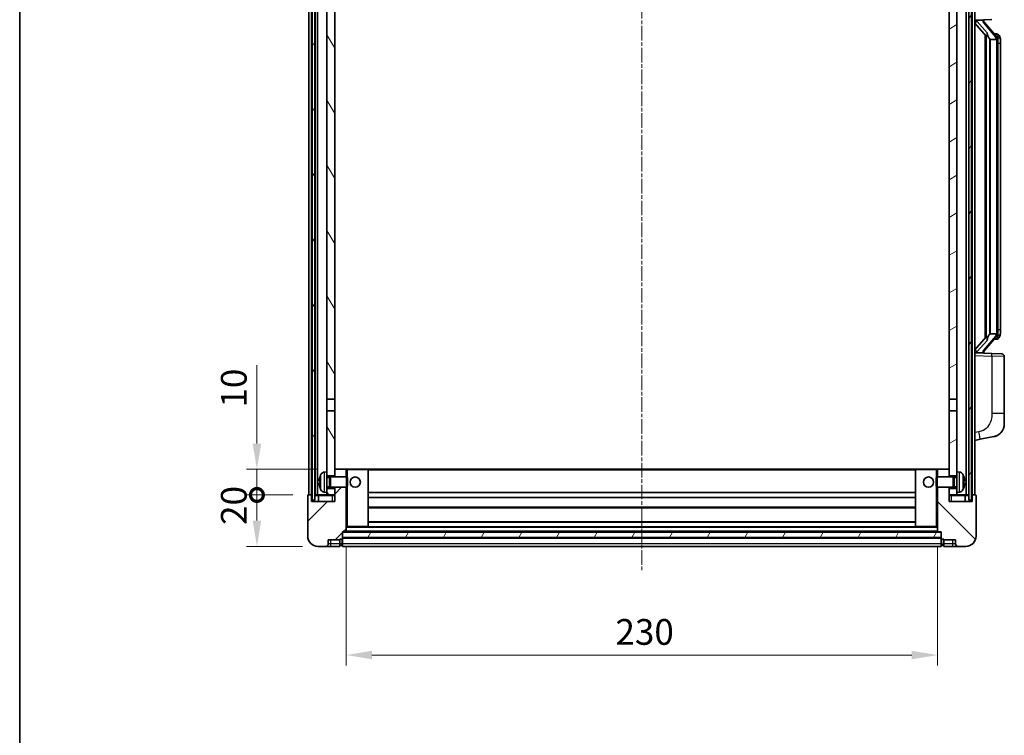
# Model space of a CAD drawing. Units: millimetres. Extents: x -5 to 8667, y -2 to 1122.
# Drawn here: x 1569 to 1952, y 681 to 960 of the extents above; entities that cross this region are included whole.
import ezdxf

# ---------------------------------------------------------------- set-up
doc = ezdxf.new("R2010")
doc.units = ezdxf.units.MM
doc.linetypes.add('CHAIN', pattern=[0.3543, 0.2362, -0.0295, 0.0591, -0.0295])
for name, color, linetype, lineweight in [('Border (ISO)', 7, 'Continuous', 35), ('Centerline (ISO)', 131, 'Continuous', 18), ('Dimension (ISO)', 7, 'Continuous', 18), ('Dimension (ISO) @ 1', 7, 'Continuous', 18), ('Hatch (ISO)', 1, 'Continuous', 18), ('Visible (ISO)', 7, 'Continuous', 35), ('Visible Narrow (ISO)', 7, 'Continuous', 25)]:
    doc.layers.add(name, color=color, linetype=linetype, lineweight=lineweight)
doc.styles.add('Note Text (TK)', font='MS PGothic.ttf')
doc.dimstyles.new('Default - Method 1b (TK)', dxfattribs={"dimscale": 4, "dimtxt": 2.5, "dimasz": 2.5, "dimexe": 1, "dimexo": 1.5, "dimgap": 1, "dimtad": 1, "dimtoh": 1, "dimrnd": 1e-08, "dimdsep": 46, "dimtxsty": 'Note Text (TK)', "dimcen": 0.09, "dimdle": 5, "dimclrd": 100, "dimclre": 100, "dimclrt": 7, "dimadec": 1, "dimazin": 1, "dimtfac": 1, "dimtmove": 0, "dimatfit": 3, "dimfxl": 1, "dimtolj": 1, "dimlwd": -1, "dimlwe": -1, "dimarcsym": 0})
pattern_1 = [(60, (1510.745, -33.931), (-10.99852, 6.35), [])]

# ---------------------------------------------------------------- blocks, each defined once
blk = doc.blocks.new('図面枠 tk図枠')
at = {"layer": 'Border (ISO)'}
blk.add_line((14.5, 289), (14.5, 8), dxfattribs=at)
blk = doc.blocks.new('_DotSmall')
at = {"color": 0, "linetype": 'ByBlock', "const_width": 0.5}
blk.add_lwpolyline([(-0.0625, 0, 1), (0.0625, 0, 1)], format="xyb", close=True, dxfattribs=at)
blk = doc.blocks.new('*D107')
at = {"layer": 'Defpoints', "color": 0}
for p in [(1661.04, 774.89), (1681.04, 774.89), (1684.79, 754.89)]:
    blk.add_point(p, dxfattribs=at)
at = {"layer": 'Dimension (ISO)', "color": 100}
for p, q in [((1675.04, 774.89), (1657.04, 774.89)), ((1661.04, 764.89), (1661.04, 774.89)), ((1678.79, 754.89), (1657.04, 754.89))]:
    blk.add_line(p, q, dxfattribs=at)
blk.add_solid([(1659.37, 764.89), (1662.71, 764.89), (1661.04, 754.89)], dxfattribs=at)
at = {"layer": 'Dimension (ISO)', "color": 100, "xscale": 10, "yscale": 10, "zscale": 10, "rotation": 90}
blk.add_blockref('_DotSmall', (1661.04, 774.89), dxfattribs=at)
at = {"layer": 'Dimension (ISO)', "color": 7, "insert": (1652.04, 763.24), "char_height": 10, "attachment_point": 4, "rotation": 90, "style": 'Note Text (TK)'}
blk.add_mtext('\\A1;20', dxfattribs=at)
blk = doc.blocks.new('*D108')
at = {"layer": 'Defpoints', "color": 0}
for p in [(1661.04, 784.89), (1690.39, 784.89), (1681.04, 774.89)]:
    blk.add_point(p, dxfattribs=at)
at = {"layer": 'Dimension (ISO)', "color": 100}
for p, q in [((1661.04, 794.89), (1661.04, 825.39)), ((1684.39, 784.89), (1657.04, 784.89)), ((1661.04, 774.89), (1661.04, 784.89)), ((1675.04, 774.89), (1657.04, 774.89)), ((1661.04, 774.89), (1661.04, 764.89))]:
    blk.add_line(p, q, dxfattribs=at)
blk.add_solid([(1659.37, 794.89), (1662.71, 794.89), (1661.04, 784.89)], dxfattribs=at)
at = {"layer": 'Dimension (ISO)', "color": 100, "xscale": 10, "yscale": 10, "zscale": 10, "rotation": 90}
blk.add_blockref('_DotSmall', (1661.04, 774.89), dxfattribs=at)
at = {"layer": 'Dimension (ISO)', "color": 7, "insert": (1652.04, 808.89), "char_height": 10, "attachment_point": 4, "rotation": 90, "style": 'Note Text (TK)'}
blk.add_mtext('\\A1;10', dxfattribs=at)
blk = doc.blocks.new('*D111')
at = {"layer": 'Defpoints', "color": 0}
for p in [(1695.79, 760.59), (1925.79, 760.59), (1925.79, 712.59)]:
    blk.add_point(p, dxfattribs=at)
at = {"layer": 'Dimension (ISO)', "color": 100}
for p, q in [((1695.79, 754.59), (1695.79, 708.59)), ((1925.79, 754.59), (1925.79, 708.59)), ((1705.79, 712.59), (1915.79, 712.59))]:
    blk.add_line(p, q, dxfattribs=at)
for points in [[(1705.79, 714.26), (1705.79, 710.93), (1695.79, 712.59)], [(1915.79, 714.26), (1915.79, 710.93), (1925.79, 712.59)]]:
    blk.add_solid(points, dxfattribs=at)
at = {"layer": 'Dimension (ISO)', "color": 7, "insert": (1800.51, 721.59), "char_height": 10, "attachment_point": 4, "style": 'Note Text (TK)'}
blk.add_mtext('\\A1;230', dxfattribs=at)

msp = doc.modelspace()

# ---------------------------------------------------------------- hatches: boundary and pattern name
at = {"layer": 'Hatch (ISO)'}
h = msp.add_hatch(dxfattribs=at)
h.set_pattern_fill('ANSI31', color=256, scale=101.6, angle=14.999978, style=0)
h.set_pattern_definition(pattern_1)
h.paths.add_polyline_path([(1938.0405, 1022.3923), (1938.0405, 772.8923), (1939.0405, 772.8923), (1939.0405, 1022.3923)])
h.paths.add_polyline_path([(1682.5405, 1022.3923), (1682.5405, 772.8923), (1683.5405, 772.8923), (1683.5405, 1022.3923)])
h = msp.add_hatch(dxfattribs=at)
h.set_pattern_fill('ANSI31', color=256, scale=101.6, angle=75.000175, style=0)
h.set_pattern_definition([(120.0002, (1510.745, -33.931), (-10.9985, -6.35003), [])])
h.paths.add_polyline_path([(1688.2905, 777.3923), (1688.2905, 775.8923), (1688.2905, 774.8923), (1691.2905, 774.8923), (1691.2905, 777.3923)])
h.paths.add_polyline_path([(1688.2905, 979.6423), (1691.2905, 979.6423), (1691.2905, 1022.3923), (1688.2905, 1022.3923)])
h.paths.add_polyline_path([(1688.2905, 783.8923), (1688.2905, 782.3923), (1691.2905, 782.3923), (1691.2905, 784.7923), (1691.2905, 807.6423), (1688.2905, 807.6423)])
h.paths.add_polyline_path([(1688.2905, 812.1423), (1691.2905, 812.1423), (1691.2905, 975.1423), (1688.2905, 975.1423)])
h = msp.add_hatch(dxfattribs=at)
h.set_pattern_fill('ANSI31', color=256, scale=101.6, angle=-14.999978, style=0)
h.set_pattern_definition([(30, (1510.745, -33.931), (-6.35, 10.99852), [])])
h.paths.add_polyline_path([(1933.2905, 775.8923), (1933.2905, 777.3923), (1930.2905, 777.3923), (1930.2905, 774.8923), (1933.2905, 774.8923)])
h.paths.add_polyline_path([(1930.2905, 979.6423), (1933.2905, 979.6423), (1933.2905, 1022.3923), (1930.2905, 1022.3923)])
h.paths.add_polyline_path([(1933.2905, 782.3923), (1933.2905, 783.8923), (1933.2905, 807.6423), (1930.2905, 807.6423), (1930.2905, 784.7923), (1930.2905, 782.3923)])
h.paths.add_polyline_path([(1930.2905, 812.1423), (1933.2905, 812.1423), (1933.2905, 975.1423), (1930.2905, 975.1423)])
h = msp.add_hatch(dxfattribs=at)
h.set_pattern_fill('ANSI31', color=256, scale=101.6, style=0)
h.set_pattern_definition([(45, (1510.745, -33.931), (-8.98026, 8.98026), [])])
edge = h.paths.add_edge_path()
edge.add_line((1684.7905, 754.8923), (1687.7905, 754.8923))
edge.add_ellipse((1687.7905, 755.8923), major_axis=(0, -1), ratio=1, start_angle=0, end_angle=90)
edge.add_line((1688.7905, 755.8923), (1688.7905, 757.3923))
edge.add_line((1688.7905, 757.3923), (1693.2905, 757.3923))
edge.add_line((1693.2905, 757.3923), (1693.2905, 757.6923))
edge.add_line((1693.2905, 757.6923), (1694.0405, 757.6923))
edge.add_ellipse((1694.0405, 757.9423), major_axis=(0, -0.25), ratio=1, start_angle=0, end_angle=90)
edge.add_line((1694.2905, 757.9423), (1694.2905, 758.3923))
edge.add_line((1694.2905, 758.3923), (1694.2905, 760.3923))
edge.add_line((1694.2905, 760.3923), (1694.2905, 760.4923))
edge.add_line((1694.2905, 760.4923), (1695.6905, 760.4923))
edge.add_ellipse((1695.6905, 760.5923), major_axis=(0, -0.1), ratio=1, start_angle=0, end_angle=90)
edge.add_line((1695.7905, 760.5923), (1695.7905, 777.8923))
edge.add_line((1695.7905, 777.8923), (1691.2905, 777.8923))
edge.add_line((1691.2905, 777.8923), (1691.2905, 777.3923))
edge.add_line((1691.2905, 777.3923), (1691.2905, 774.8923))
edge.add_line((1691.2905, 774.8923), (1691.2905, 772.3923))
edge.add_line((1691.2905, 772.3923), (1682.2905, 772.3923))
edge.add_line((1682.2905, 772.3923), (1682.2905, 774.6423))
edge.add_ellipse((1682.0405, 774.6423), major_axis=(0.25, 0), ratio=1, start_angle=0, end_angle=90)
edge.add_line((1682.0405, 774.8923), (1681.0405, 774.8923))
edge.add_ellipse((1681.0405, 774.6423), major_axis=(0, 0.25), ratio=1, start_angle=0, end_angle=90)
edge.add_line((1680.7905, 774.6423), (1680.7905, 758.8923))
edge.add_ellipse((1684.7905, 758.8923), major_axis=(-4, 0), ratio=1, start_angle=0, end_angle=90)
edge = h.paths.add_edge_path()
edge.add_ellipse((1695.6905, 784.7923), major_axis=(0.1, 0), ratio=1, start_angle=0, end_angle=90)
edge.add_line((1695.6905, 784.8923), (1691.3905, 784.8923))
edge.add_ellipse((1691.3905, 784.7923), major_axis=(0, 0.1), ratio=1, start_angle=0, end_angle=90)
edge.add_line((1691.2905, 784.7923), (1691.2905, 782.3923))
edge.add_line((1691.2905, 782.3923), (1691.2905, 781.8923))
edge.add_line((1691.2905, 781.8923), (1695.7905, 781.8923))
edge.add_line((1695.7905, 781.8923), (1695.7905, 784.7923))
h = msp.add_hatch(dxfattribs=at)
h.set_pattern_fill('ANSI31', color=256, scale=101.6, angle=90.00021, style=0)
h.set_pattern_definition([(135.0002, (1510.745, -33.931), (-8.98022, -8.98029), [])])
edge = h.paths.add_edge_path()
edge.add_line((1933.7905, 754.8923), (1936.7905, 754.8923))
edge.add_ellipse((1936.7905, 758.8923), major_axis=(0, -4), ratio=1, start_angle=0, end_angle=90)
edge.add_line((1940.7905, 758.8923), (1940.7905, 774.6423))
edge.add_ellipse((1940.5405, 774.6423), major_axis=(0.25, 0), ratio=1, start_angle=0, end_angle=90)
edge.add_line((1940.5405, 774.8923), (1939.5405, 774.8923))
edge.add_ellipse((1939.5405, 774.6423), major_axis=(0, 0.25), ratio=1, start_angle=0, end_angle=90)
edge.add_line((1939.2905, 774.6423), (1939.2905, 772.3923))
edge.add_line((1939.2905, 772.3923), (1930.2905, 772.3923))
edge.add_line((1930.2905, 772.3923), (1930.2905, 774.8923))
edge.add_line((1930.2905, 774.8923), (1930.2905, 777.3923))
edge.add_line((1930.2905, 777.3923), (1930.2905, 777.8923))
edge.add_line((1930.2905, 777.8923), (1925.7905, 777.8923))
edge.add_line((1925.7905, 777.8923), (1925.7905, 760.5923))
edge.add_ellipse((1925.8905, 760.5923), major_axis=(-0.1, 0), ratio=1, start_angle=0, end_angle=90)
edge.add_line((1925.8905, 760.4923), (1927.2905, 760.4923))
edge.add_line((1927.2905, 760.4923), (1927.2905, 760.3923))
edge.add_line((1927.2905, 760.3923), (1927.2905, 758.3923))
edge.add_line((1927.2905, 758.3923), (1927.2905, 757.9423))
edge.add_ellipse((1927.5405, 757.9423), major_axis=(-0.25, 0), ratio=1, start_angle=0, end_angle=90)
edge.add_line((1927.5405, 757.6923), (1928.2905, 757.6923))
edge.add_line((1928.2905, 757.6923), (1928.2905, 757.3923))
edge.add_line((1928.2905, 757.3923), (1932.7905, 757.3923))
edge.add_line((1932.7905, 757.3923), (1932.7905, 755.8923))
edge.add_ellipse((1933.7905, 755.8923), major_axis=(-1, 0), ratio=1, start_angle=0, end_angle=90)
edge = h.paths.add_edge_path()
edge.add_ellipse((1925.8905, 784.7923), major_axis=(0, 0.1), ratio=1, start_angle=0, end_angle=90)
edge.add_line((1925.7905, 784.7923), (1925.7905, 781.8923))
edge.add_line((1925.7905, 781.8923), (1930.2905, 781.8923))
edge.add_line((1930.2905, 781.8923), (1930.2905, 782.3923))
edge.add_line((1930.2905, 782.3923), (1930.2905, 784.7923))
edge.add_ellipse((1930.1905, 784.7923), major_axis=(0.1, 0), ratio=1, start_angle=0, end_angle=90)
edge.add_line((1930.1905, 784.8923), (1925.8905, 784.8923))
h = msp.add_hatch(dxfattribs=at)
h.set_pattern_fill('ANSI31', color=256, scale=101.6, angle=14.999978, style=0)
h.set_pattern_definition(pattern_1)
h.paths.add_polyline_path([(1694.2905, 760.3923), (1694.2905, 758.3923), (1927.2905, 758.3923), (1927.2905, 760.3923)])

# ---------------------------------------------------------------- linework, layer by layer
at = {"layer": 'Centerline (ISO)', "linetype": 'CHAIN', "ltscale": 23.990969}
msp.add_line((1810.7905, 1033.8923), (1810.7905, 744.8923), dxfattribs=at)
at = {"layer": 'Visible (ISO)'}
for p, q in [((1681.2905, 774.8923), (1681.2905, 1022.3923)), ((1682.2905, 774.8923), (1682.2905, 1022.3923)), ((1682.5405, 1022.3923), (1682.5405, 772.8923)), ((1683.5405, 772.8923), (1683.5405, 1022.3923)), ((1683.6405, 774.8923), (1683.6405, 1022.3923)), ((1684.6405, 774.8923), (1684.6405, 1022.3923)), ((1936.9405, 774.8923), (1936.9405, 1022.3923)), ((1937.9405, 774.8923), (1937.9405, 1022.3923)), ((1938.0405, 1022.3923), (1938.0405, 772.8923)), ((1939.0405, 772.8923), (1939.0405, 1022.3923)), ((1939.2905, 774.8923), (1939.2905, 1022.3923)), ((1940.2905, 774.8923), (1940.2905, 1022.3923)), ((1688.2905, 975.1423), (1688.2905, 812.1423)), ((1691.2905, 812.1423), (1691.2905, 975.1423)), ((1930.2905, 975.1423), (1930.2905, 812.1423)), ((1933.2905, 812.1423), (1933.2905, 975.1423)), ((1940.2905, 959.6423), (1946.965, 959.8754)), ((1940.2905, 958.4529), (1944.7232, 953.3536)), ((1941.2905, 959.6523), (1943.2905, 959.6523)), ((1943.7905, 959.579), (1943.7905, 959.7646)), ((1943.7905, 959.3733), (1943.7905, 959.579)), ((1948.7999, 953.2367), (1944.0358, 958.7172)), ((1944.2905, 953.8514), (1944.2905, 835.9333)), ((1948.7211, 954.3273), (1947.8518, 954.3273)), ((1949.5546, 953.8927), (1949.4758, 953.9834)), ((1944.6905, 953.3913), (1944.6905, 836.3934)), ((1946.2905, 952.1523), (1946.2054, 952.2232)), ((1948.7731, 952.1523), (1946.2905, 952.1523)), ((1946.2905, 952.1523), (1946.2905, 837.6323)), ((1949.2905, 837.8601), (1949.2905, 951.9246)), ((1950.2905, 950.5773), (1950.2905, 951.9246)), ((1950.2905, 839.2073), (1950.2905, 950.5773)), ((1950.2905, 837.8601), (1950.2905, 839.2073)), ((1944.7232, 836.431), (1940.2905, 831.3318)), ((1944.0358, 831.0675), (1948.7999, 836.548)), ((1946.2054, 837.5614), (1946.2905, 837.6323)), ((1946.2905, 837.6323), (1948.7731, 837.6323)), ((1948.7211, 835.4573), (1947.8518, 835.4573)), ((1949.4758, 835.8013), (1949.5546, 835.8919)), ((1946.965, 829.9093), (1940.2905, 830.1423)), ((1941.2905, 830.1323), (1943.2905, 830.1323)), ((1943.7905, 830.2057), (1943.7905, 830.4114)), ((1943.7905, 830.0201), (1943.7905, 830.2057)), ((1946.965, 829.9093), (1950.8254, 829.7745)), ((1951.7905, 806.632), (1951.7905, 828.7751)), ((1688.2905, 812.1423), (1691.2905, 812.1423)), ((1688.2905, 807.6423), (1688.2905, 812.1423)), ((1691.2905, 812.1423), (1691.2905, 807.6423)), ((1930.2905, 812.1423), (1933.2905, 812.1423)), ((1930.2905, 807.6423), (1930.2905, 812.1423)), ((1933.2905, 812.1423), (1933.2905, 807.6423)), ((1691.2905, 807.6423), (1688.2905, 807.6423)), ((1688.2905, 807.6423), (1688.2905, 783.8923)), ((1691.2905, 782.3923), (1691.2905, 807.6423)), ((1933.2905, 807.6423), (1930.2905, 807.6423)), ((1930.2905, 807.6423), (1930.2905, 782.3923)), ((1933.2905, 783.8923), (1933.2905, 807.6423)), ((1951.7905, 806.632), (1951.7905, 802.4994)), ((1942.3856, 796.5496), (1947.7445, 797.5913)), ((1940.2905, 796.1423), (1942.3856, 796.5496)), ((1687.2315, 783.7997), (1688.2905, 783.8923)), ((1688.2905, 775.8923), (1688.2905, 783.8923)), ((1688.2905, 782.3923), (1691.2905, 782.3923)), ((1688.2905, 781.6776), (1689.2611, 781.6776)), ((1689.2611, 781.6776), (1689.6905, 781.8923)), ((1689.2611, 778.1071), (1689.2611, 781.6776)), ((1689.6905, 777.8923), (1689.6905, 781.8923)), ((1689.6905, 781.8923), (1695.861, 781.8923)), ((1691.3905, 784.8923), (1691.2905, 784.8923)), ((1691.2905, 784.7923), (1691.2905, 781.8923)), ((1695.6905, 784.8923), (1691.3905, 784.8923)), ((1696.2905, 784.8923), (1695.6905, 784.8923)), ((1695.7905, 781.8923), (1695.7905, 784.7923)), ((1695.861, 777.8923), (1695.861, 781.8923)), ((1696.2905, 781.4629), (1695.861, 781.8923)), ((1704.1905, 784.8923), (1696.2905, 784.8923)), ((1696.2905, 781.4629), (1696.2905, 778.3218)), ((1917.3905, 784.8923), (1704.1905, 784.8923)), ((1704.2905, 762.5923), (1704.2905, 784.7923)), ((1917.2905, 784.7923), (1917.2905, 762.5923)), ((1925.2905, 784.8923), (1917.3905, 784.8923)), ((1925.8905, 784.8923), (1925.2905, 784.8923)), ((1925.2905, 781.4629), (1925.72, 781.8923)), ((1925.2905, 778.3218), (1925.2905, 781.4629)), ((1925.72, 781.8923), (1925.72, 777.8923)), ((1931.8905, 781.8923), (1925.72, 781.8923)), ((1925.7905, 784.7923), (1925.7905, 781.8923)), ((1930.1905, 784.8923), (1925.8905, 784.8923)), ((1930.2905, 784.8923), (1930.1905, 784.8923)), ((1930.2905, 781.8923), (1930.2905, 784.7923)), ((1930.2905, 782.3923), (1933.2905, 782.3923)), ((1931.8905, 781.8923), (1931.8905, 777.8923)), ((1932.3199, 781.6776), (1931.8905, 781.8923)), ((1932.3199, 781.6776), (1932.3199, 778.1071)), ((1933.2905, 781.6776), (1932.3199, 781.6776)), ((1933.2905, 783.8923), (1933.2905, 775.8923)), ((1934.3494, 783.7997), (1933.2905, 783.8923)), ((1685.5765, 780.1747), (1685.5765, 779.61)), ((1688.2905, 778.1071), (1689.2611, 778.1071)), ((1689.2611, 778.1071), (1689.6905, 777.8923)), ((1689.6905, 777.8923), (1695.861, 777.8923)), ((1691.2905, 777.8923), (1691.2905, 772.3923)), ((1695.7905, 760.5923), (1695.7905, 777.8923)), ((1696.2905, 778.3218), (1695.861, 777.8923)), ((1925.2905, 778.3218), (1925.72, 777.8923)), ((1931.8905, 777.8923), (1925.72, 777.8923)), ((1925.7905, 777.8923), (1925.7905, 760.5923)), ((1930.2905, 772.3923), (1930.2905, 777.8923)), ((1932.3199, 778.1071), (1931.8905, 777.8923)), ((1933.2905, 778.1071), (1932.3199, 778.1071)), ((1936.0045, 779.61), (1936.0045, 780.1747)), ((1680.7905, 774.6423), (1680.7905, 758.8923)), ((1682.0405, 774.8923), (1681.0405, 774.8923)), ((1682.2905, 774.8923), (1682.0405, 774.8923)), ((1682.2905, 774.8923), (1682.5405, 774.8923)), ((1682.2905, 772.3923), (1682.2905, 774.6423)), ((1683.5405, 774.8923), (1683.6405, 774.8923)), ((1683.6405, 774.8923), (1684.6405, 774.8923)), ((1684.6405, 774.8923), (1688.2905, 774.8923)), ((1685.0405, 774.6423), (1685.0405, 772.3923)), ((1687.2315, 775.985), (1688.2905, 775.8923)), ((1691.2905, 777.3923), (1688.2905, 777.3923)), ((1688.2905, 775.8923), (1688.2905, 774.8923)), ((1688.2905, 774.8923), (1691.2905, 774.8923)), ((1691.2905, 774.8923), (1691.2905, 777.3923)), ((1917.2905, 775.8923), (1704.2905, 775.8923)), ((1917.2905, 773.8923), (1704.2905, 773.8923)), ((1933.2905, 777.3923), (1930.2905, 777.3923)), ((1930.2905, 777.3923), (1930.2905, 774.8923)), ((1930.2905, 774.8923), (1933.2905, 774.8923)), ((1934.3494, 775.985), (1933.2905, 775.8923)), ((1933.2905, 774.8923), (1933.2905, 775.8923)), ((1933.2905, 774.8923), (1936.9405, 774.8923)), ((1936.5405, 772.3923), (1936.5405, 774.6423)), ((1936.9405, 774.8923), (1937.9405, 774.8923)), ((1937.9405, 774.8923), (1938.0405, 774.8923)), ((1939.0405, 774.8923), (1939.2905, 774.8923)), ((1939.5405, 774.8923), (1939.2905, 774.8923)), ((1939.2905, 774.6423), (1939.2905, 772.3923)), ((1940.5405, 774.8923), (1939.5405, 774.8923)), ((1940.7905, 758.8923), (1940.7905, 774.6423)), ((1691.2905, 772.3923), (1682.2905, 772.3923)), ((1682.5405, 772.8923), (1683.5405, 772.8923)), ((1939.2905, 772.3923), (1930.2905, 772.3923)), ((1938.0405, 772.8923), (1939.0405, 772.8923)), ((1917.2905, 769.8923), (1704.2905, 769.8923)), ((1695.7905, 762.4923), (1696.2905, 762.4923)), ((1696.2905, 762.4923), (1704.1905, 762.4923)), ((1917.3905, 762.4923), (1704.1905, 762.4923)), ((1917.2905, 764.4923), (1704.2905, 764.4923)), ((1917.3905, 762.4923), (1925.2905, 762.4923)), ((1925.2905, 762.4923), (1925.7905, 762.4923)), ((1694.2905, 757.9423), (1694.2905, 760.4923)), ((1694.2905, 760.4923), (1695.6905, 760.4923)), ((1694.2905, 760.3923), (1694.2905, 758.3923)), ((1927.2905, 760.3923), (1694.2905, 760.3923)), ((1925.8905, 760.4923), (1695.6905, 760.4923)), ((1925.8905, 760.4923), (1927.2905, 760.4923)), ((1927.2905, 760.4923), (1927.2905, 757.9423)), ((1927.2905, 758.3923), (1927.2905, 760.3923)), ((1684.7905, 754.8923), (1687.7905, 754.8923)), ((1687.7905, 754.8923), (1689.7905, 754.8923)), ((1688.7905, 755.8923), (1688.7905, 757.3923)), ((1688.7905, 757.3923), (1693.2905, 757.3923)), ((1689.7905, 754.8923), (1693.2905, 754.8923)), ((1693.2905, 757.3923), (1693.2905, 757.6923)), ((1693.2905, 757.6923), (1694.0405, 757.6923)), ((1693.2905, 755.8923), (1693.2905, 757.3923)), ((1693.2905, 755.8923), (1693.2905, 754.8923)), ((1694.0405, 755.1923), (1693.2905, 755.1923)), ((1694.2905, 758.3923), (1927.2905, 758.3923)), ((1927.2905, 758.2923), (1694.2905, 758.2923)), ((1694.2905, 757.9423), (1694.2905, 755.8923)), ((1694.2905, 754.8923), (1694.2905, 755.8923)), ((1927.2905, 754.8923), (1694.2905, 754.8923)), ((1927.2905, 755.8923), (1927.2905, 757.9423)), ((1927.2905, 755.8923), (1927.2905, 754.8923)), ((1927.5405, 757.6923), (1928.2905, 757.6923)), ((1927.5405, 755.1923), (1928.2905, 755.1923)), ((1928.2905, 757.6923), (1928.2905, 757.3923)), ((1928.2905, 757.3923), (1932.7905, 757.3923)), ((1928.2905, 757.3923), (1928.2905, 755.8923)), ((1928.2905, 754.8923), (1928.2905, 755.8923)), ((1928.2905, 754.8923), (1931.7905, 754.8923)), ((1931.7905, 754.8923), (1933.7905, 754.8923)), ((1932.7905, 757.3923), (1932.7905, 755.8923)), ((1933.7905, 754.8923), (1936.7905, 754.8923))]:
    msp.add_line(p, q, dxfattribs=at)
for centre in [(1699.2905, 779.8923), (1922.2905, 779.8923)]:
    msp.add_circle(centre, 2, dxfattribs=at)
for centre, radius, start, end in [((1944.7905, 959.3733), 1, 180, 221), ((1948.7211, 953.3273), 1, 41, 90), ((1947.2905, 951.9246), 2, 5.907532, 41), ((1947.2905, 951.9246), 2, 0, 5.907532), ((1948.7211, 836.4573), 1, 270, 319), ((1947.2905, 837.8601), 2, 319, 354.092468), ((1947.2905, 837.8601), 2, 354.092468, 0), ((1944.7905, 830.4114), 1, 139, 180), ((1950.7905, 828.7751), 1, 0, 88), ((1946.7905, 802.4994), 5, 318.90433, 0), ((1685.7011, 782.077), 0.1246, 159.960393, 178.185174), ((1691.6905, 779.8923), 6.5, 151.827266, 159.960393), ((1687.371, 782.2058), 1.6, 95, 151.827266), ((1691.3905, 784.7923), 0.1, 90, 180), ((1695.6905, 784.7923), 0.1, 0, 90), ((1704.1905, 784.7923), 0.1, 0, 90), ((1917.3905, 784.7923), 0.1, 90, 180), ((1925.8905, 784.7923), 0.1, 90, 180), ((1930.1905, 784.7923), 0.1, 0, 90), ((1934.21, 782.2058), 1.6, 28.172734, 85), ((1929.8905, 779.8923), 6.5, 20.039607, 28.172734), ((1935.8799, 782.077), 0.1246, 1.814826, 20.039607), ((1685.7011, 777.7077), 0.1246, 181.814826, 200.039607), ((1691.6905, 779.8923), 6.5, 200.039607, 208.172734), ((1929.8905, 779.8923), 6.5, 331.827266, 339.960393), ((1935.8799, 777.7077), 0.1246, 339.960393, 358.185174), ((1681.0405, 774.6423), 0.25, 90, 180), ((1682.0405, 774.6423), 0.25, 0, 90), ((1684.7905, 774.6423), 0.25, 0, 90), ((1687.371, 777.5789), 1.6, 208.172734, 265), ((1934.21, 777.5789), 1.6, 275, 331.827266), ((1936.7905, 774.6423), 0.25, 90, 180), ((1939.5405, 774.6423), 0.25, 90, 180), ((1940.5405, 774.6423), 0.25, 0, 90), ((1704.1905, 762.5923), 0.1, 270, 0), ((1917.3905, 762.5923), 0.1, 180, 270), ((1684.7905, 758.8923), 4, 180, 270), ((1695.6905, 760.5923), 0.1, 270, 0), ((1925.8905, 760.5923), 0.1, 180, 270), ((1936.7905, 758.8923), 4, 270, 0), ((1687.7905, 755.8923), 1, 270, 0), ((1694.0405, 757.9423), 0.25, 270, 0), ((1694.0405, 755.4423), 0.25, 270, 0), ((1927.5405, 757.9423), 0.25, 180, 270), ((1927.5405, 755.4423), 0.25, 180, 270), ((1933.7905, 755.8923), 1, 180, 270)]:
    msp.add_arc(centre, radius, start, end, dxfattribs=at)
for centre, major_axis, ratio, start_param, end_param in [((1941.2905, 959.5056), (-1, 0), 0.14676884, 4.71238898, 6.28318531), ((1941.2905, 958.8268), (-0.9955, -0.3722), 0.25438663, 4.61756297, 6.18835929), ((1943.2905, 959.579), (0.5, 0), 0.14676884, 0, 1.57079633), ((1946.6905, 958.6908), (0, -6.6667), 0.3, 5.34289009, 6.03820664), ((1946.6905, 831.0938), (0, 6.6667), 0.3, 0.24497866, 0.94029521), ((1941.2905, 830.9579), (0.9955, -0.3722), 0.25438663, 3.23641867, 4.807215), ((1941.2905, 830.2791), (-1, 0), 0.14676884, 0, 1.57079633), ((1943.2905, 830.2057), (0.5, 0), 0.14676884, 4.71238898, 6.28318531), ((1691.6782, 779.8852), (-3.2829, 5.6083), 0.99488747, 0.69485901, 0.93384331), ((1929.9027, 779.8852), (-3.2829, -5.6083), 0.99488747, 2.20774935, 2.44673364), ((1691.6782, 779.7527), (-6.4737, 0.5671), 0.05101764, 0.10959827, 0.34858257), ((1691.6782, 780.032), (-6.4737, -0.5671), 0.05101764, 5.93460274, 6.17358703), ((1691.6782, 779.8995), (3.2829, 5.6083), 0.99488747, 2.20774935, 2.44673364), ((1929.9027, 779.7527), (6.4737, 0.5671), 0.05101764, 5.93460274, 6.17358703), ((1929.9027, 780.032), (6.4737, -0.5671), 0.05101764, 0.10959827, 0.34858257), ((1929.9027, 779.8995), (3.2829, -5.6083), 0.99488747, 0.69485901, 0.93384331)]:
    msp.add_ellipse(centre, major_axis=major_axis, ratio=ratio, start_param=start_param, end_param=end_param, dxfattribs=at)
for points, knots in [([(1945.075, 954.7605), (1945.0773, 954.75), (1945.0796, 954.7395), (1945.1315, 954.4985), (1945.1856, 954.2159), (1945.1856, 953.9707), (1945.1856, 953.8961), (1945.1802, 953.8144), (1945.15, 953.6627), (1945.1247, 953.5929), (1945.0684, 953.4917), (1945.0364, 953.451), (1944.9716, 953.3887), (1944.9389, 953.3666), (1944.8488, 953.3197), (1944.7937, 953.314), (1944.7432, 953.3353), (1944.7322, 953.3433), (1944.7232, 953.3536)], [0.742305626, 0.742305626, 0.742305626, 0.742305626, 0.745632696, 0.745632696, 0.819200354, 0.819200354, 0.819200354, 0.841590598, 0.841590598, 0.863980841, 0.863980841, 0.882920663, 0.882920663, 0.901860485, 0.901860485, 0.943798526, 0.943798526, 0.958212109, 0.958212109, 0.958212109, 0.958212109]), ([(1950.2905, 951.9246), (1950.2905, 952.5184), (1950.14, 952.9225), (1949.8347, 953.5549), (1949.6638, 953.7671), (1949.5546, 953.8927)], [0, 0, 0, 0, 0.2061269, 0.2061269, 0.42564821, 0.42564821, 0.42564821, 0.42564821]), ([(1949.2799, 952.1304), (1949.2798, 952.1306), (1949.2798, 952.1307), (1949.2784, 952.14), (1949.2654, 952.1477), (1949.2165, 952.1601), (1949.18, 952.1645), (1949.0885, 952.1688), (1949.0344, 952.1687), (1948.9157, 952.164), (1948.8523, 952.1595), (1948.7881, 952.1531)], [-0.0778087689, -0.0778087689, -0.0778087689, -0.0778087689, -0.0774791395, -0.0774791395, -0.0585788033, -0.0585788033, -0.0389062325, -0.0389062325, -0.0193765361, -0.0193765361, 0, 0, 0, 0]), ([(1944.7232, 836.431), (1944.7322, 836.4414), (1944.7432, 836.4494), (1944.7937, 836.4707), (1944.8488, 836.465), (1944.9389, 836.418), (1944.9716, 836.396), (1945.0364, 836.3337), (1945.0684, 836.293), (1945.1247, 836.1918), (1945.15, 836.122), (1945.1802, 835.9702), (1945.1856, 835.8886), (1945.1856, 835.6026), (1945.1437, 835.3569), (1945.0942, 835.1134), (1945.0849, 835.0691), (1945.075, 835.0242)], [0.219421737, 0.219421737, 0.219421737, 0.219421737, 0.23383532, 0.23383532, 0.275773361, 0.275773361, 0.294713183, 0.294713183, 0.313653005, 0.313653005, 0.336043248, 0.336043248, 0.358433491, 0.358433491, 0.421861067, 0.421861067, 0.435453192, 0.435453192, 0.435453192, 0.435453192]), ([(1949.2799, 837.6543), (1949.2798, 837.6541), (1949.2798, 837.6539), (1949.2784, 837.6447), (1949.2654, 837.6369), (1949.2165, 837.6246), (1949.18, 837.6202), (1949.0885, 837.6159), (1949.0344, 837.616), (1948.9157, 837.6207), (1948.8523, 837.6252), (1948.7881, 837.6316)], [-0.0003297628, -0.0003297628, -0.0003297628, -0.0003297628, 0, 0, 0.0189079865, 0.0189079865, 0.0385885202, 0.0385885202, 0.0581261217, 0.0581261217, 0.0775105008, 0.0775105008, 0.0775105008, 0.0775105008]), ([(1949.5546, 835.8919), (1949.609, 835.9545), (1949.6783, 836.0392), (1949.8453, 836.2795), (1949.9459, 836.4456), (1950.1174, 836.8365), (1950.1913, 837.0505), (1950.2702, 837.4747), (1950.2905, 837.6557), (1950.2905, 837.8601)], [0, 0, 0, 0, 0.109280085, 0.109280085, 0.240591253, 0.240591253, 0.354088722, 0.354088722, 0.425024641, 0.425024641, 0.425024641, 0.425024641]), ([(1950.5585, 799.2128), (1950.5391, 799.1905), (1950.52, 799.169), (1950.4791, 799.1238), (1950.458, 799.1008), (1950.3934, 799.032), (1950.3481, 798.9854), (1950.2108, 798.8501), (1950.1137, 798.7612), (1949.8874, 798.5704), (1949.7548, 798.4693), (1949.4143, 798.2359), (1949.1993, 798.1111), (1948.7347, 797.8847), (1948.481, 797.7861), (1948.0654, 797.6619), (1947.9054, 797.6225), (1947.7445, 797.5913)], [0, 0, 0, 0, 0.010823116, 0.010823116, 0.021555164, 0.021555164, 0.042579621, 0.042579621, 0.082862142, 0.082862142, 0.132680778, 0.132680778, 0.206708077, 0.206708077, 0.289770927, 0.289770927, 0.340209224, 0.340209224, 0.340209224, 0.340209224]), ([(1949.0948, 798.062), (1948.9051, 797.9635), (1948.7101, 797.8777), (1948.2625, 797.7136), (1948.0044, 797.6418), (1947.7445, 797.5913)], [0.193034956, 0.193034956, 0.193034956, 0.193034956, 0.257659665, 0.257659665, 0.339004358, 0.339004358, 0.339004358, 0.339004358]), ([(1950.5585, 799.2128), (1950.5299, 799.1799), (1950.5018, 799.1486), (1950.4411, 799.0826), (1950.4096, 799.0492), (1950.3137, 798.9505), (1950.2462, 798.8846), (1950.1545, 798.8002), (1950.1327, 798.7804), (1950.1105, 798.7607)], [0, 0, 0, 0, 0.0153264144, 0.0153264144, 0.0304667096, 0.0304667096, 0.0599334156, 0.0599334156, 0.0689999837, 0.0689999837, 0.0689999837, 0.0689999837]), ([(1685.2402, 780.2803), (1685.2359, 780.2828), (1685.2322, 780.2936), (1685.2275, 780.3319), (1685.2266, 780.3594), (1685.2273, 780.4212), (1685.2289, 780.4598), (1685.2341, 780.5318), (1685.2369, 780.5638), (1685.2402, 780.5951)], [0, 0, 0, 0, 0.0125039067, 0.0125039067, 0.0250078135, 0.0250078135, 0.0375277995, 0.0375277995, 0.0466766392, 0.0466766392, 0.0466766392, 0.0466766392]), ([(1685.2402, 779.1896), (1685.2359, 779.231), (1685.2322, 779.2748), (1685.2275, 779.3545), (1685.2266, 779.3904), (1685.2273, 779.4463), (1685.2289, 779.47), (1685.2341, 779.496), (1685.2369, 779.5025), (1685.2402, 779.5044)], [0, 0, 0, 0, 0.0124997785, 0.0124997785, 0.0249995571, 0.0249995571, 0.0375236714, 0.0375236714, 0.0466766062, 0.0466766062, 0.0466766062, 0.0466766062]), ([(1936.3407, 780.5951), (1936.3451, 780.5537), (1936.3488, 780.5099), (1936.3534, 780.4302), (1936.3544, 780.3943), (1936.3537, 780.3384), (1936.352, 780.3146), (1936.3469, 780.2886), (1936.344, 780.2822), (1936.3407, 780.2803)], [0, 0, 0, 0, 0.0124997785, 0.0124997785, 0.0249995571, 0.0249995571, 0.0375236714, 0.0375236714, 0.0466766062, 0.0466766062, 0.0466766062, 0.0466766062]), ([(1936.3407, 779.5044), (1936.3451, 779.5019), (1936.3488, 779.4911), (1936.3534, 779.4528), (1936.3544, 779.4253), (1936.3537, 779.3634), (1936.352, 779.3249), (1936.3469, 779.2529), (1936.344, 779.2208), (1936.3407, 779.1896)], [0, 0, 0, 0, 0.0125039067, 0.0125039067, 0.0250078135, 0.0250078135, 0.0375277995, 0.0375277995, 0.0466766392, 0.0466766392, 0.0466766392, 0.0466766392])]:
    msp.add_open_spline(points, degree=3, knots=knots, dxfattribs=at)
for points in [[(1948.7881, 952.1531), (1948.7829, 952.1526), (1948.7778, 952.1523), (1948.7731, 952.1523)], [(1948.7731, 837.6323), (1948.7778, 837.6323), (1948.7829, 837.6321), (1948.7881, 837.6316)]]:
    msp.add_open_spline(points, degree=3, dxfattribs=at)
at = {"layer": 'Visible Narrow (ISO)'}
for p, q in [((1941.2905, 959.6523), (1941.2905, 959.6773)), ((1941.2905, 959.1141), (1941.2905, 959.6523)), ((1945.075, 954.7605), (1941.2905, 959.1141)), ((1943.2905, 959.7471), (1943.2905, 959.6523)), ((1943.2905, 959.6523), (1943.2905, 959.5169)), ((1943.6584, 958.5328), (1948.4225, 953.0523)), ((1946.2054, 837.5614), (1946.2054, 952.2232)), ((1949.2905, 951.9246), (1948.7905, 951.9246)), ((1948.7905, 951.9246), (1948.7905, 837.8601)), ((1949.2905, 952.7419), (1949.2905, 951.9246)), ((1950.2905, 950.5773), (1949.2905, 950.5773)), ((1949.2905, 839.2073), (1950.2905, 839.2073)), ((1948.4225, 836.7323), (1943.6584, 831.2518)), ((1949.2905, 837.8601), (1948.7905, 837.8601)), ((1949.2905, 837.8601), (1949.2905, 837.0428)), ((1941.2905, 830.6706), (1945.075, 835.0242)), ((1940.2905, 829.1429), (1946.965, 828.9099)), ((1941.2905, 830.1323), (1941.2905, 830.6706)), ((1941.2905, 830.1074), (1941.2905, 830.1323)), ((1943.2905, 830.2678), (1943.2905, 830.1323)), ((1943.2905, 830.1323), (1943.2905, 830.0376)), ((1951.7905, 828.7751), (1946.965, 828.9099)), ((1946.965, 828.9099), (1946.965, 806.632)), ((1951.7905, 806.632), (1946.965, 806.632)), ((1941.9179, 799.4945), (1940.2905, 799.1781)), ((1685.584, 782.1197), (1685.584, 782.1019)), ((1685.9605, 776.8235), (1685.9605, 782.9612)), ((1687.2315, 783.7997), (1687.2315, 775.985)), ((1695.7905, 784.7923), (1696.2905, 784.7923)), ((1696.2905, 784.8923), (1696.2905, 784.7923)), ((1696.2905, 784.7923), (1704.1905, 784.7923)), ((1696.2905, 781.4629), (1696.2905, 784.7923)), ((1704.1905, 784.7923), (1704.1905, 784.8923)), ((1704.1905, 784.7923), (1704.2905, 784.7923)), ((1704.1905, 784.7923), (1704.1905, 762.5923)), ((1917.2905, 784.5923), (1704.2905, 784.5923)), ((1917.3905, 784.7923), (1917.2905, 784.7923)), ((1917.3905, 784.8923), (1917.3905, 784.7923)), ((1917.3905, 762.5923), (1917.3905, 784.7923)), ((1917.3905, 784.7923), (1925.2905, 784.7923)), ((1925.2905, 784.8923), (1925.2905, 784.7923)), ((1925.2905, 784.7923), (1925.2905, 781.4629)), ((1925.2905, 784.7923), (1925.7905, 784.7923)), ((1934.3494, 775.985), (1934.3494, 783.7997)), ((1935.6204, 782.9612), (1935.6204, 776.8235)), ((1935.9969, 782.1019), (1935.9969, 782.1197)), ((1685.584, 780.1729), (1685.584, 779.6118)), ((1685.584, 777.6827), (1685.584, 777.665)), ((1696.2905, 762.5923), (1696.2905, 778.3218)), ((1925.2905, 778.3218), (1925.2905, 762.5923)), ((1935.9969, 779.6118), (1935.9969, 780.1729)), ((1935.9969, 777.665), (1935.9969, 777.6827)), ((1682.2905, 774.6423), (1682.5405, 774.6423)), ((1683.5405, 774.6423), (1685.0405, 774.6423)), ((1685.0405, 774.6423), (1690.2905, 774.6423)), ((1690.2905, 774.6423), (1690.2905, 774.8923)), ((1690.2905, 774.6423), (1691.2905, 774.6423)), ((1690.2905, 774.6423), (1690.2905, 772.3923)), ((1930.2905, 774.6423), (1931.2905, 774.6423)), ((1931.2905, 774.6423), (1931.2905, 774.8923)), ((1931.2905, 774.6423), (1936.5405, 774.6423)), ((1931.2905, 772.3923), (1931.2905, 774.6423)), ((1936.5405, 774.6423), (1938.0405, 774.6423)), ((1939.0405, 774.6423), (1939.2905, 774.6423)), ((1917.2905, 770.1923), (1704.2905, 770.1923)), ((1696.2905, 762.5923), (1695.7905, 762.5923)), ((1696.2905, 762.5923), (1696.2905, 762.4923)), ((1704.1905, 762.5923), (1696.2905, 762.5923)), ((1704.1905, 762.5923), (1704.2905, 762.5923)), ((1704.1905, 762.4923), (1704.1905, 762.5923)), ((1917.2905, 764.1923), (1704.2905, 764.1923)), ((1917.2905, 762.5923), (1917.3905, 762.5923)), ((1917.3905, 762.5923), (1917.3905, 762.4923)), ((1925.2905, 762.5923), (1917.3905, 762.5923)), ((1925.2905, 762.4923), (1925.2905, 762.5923)), ((1925.7905, 762.5923), (1925.2905, 762.5923)), ((1925.7905, 762.1923), (1695.7905, 762.1923)), ((1925.7905, 760.7923), (1695.7905, 760.7923)), ((1689.7905, 755.8923), (1688.7905, 755.8923)), ((1689.7905, 755.8923), (1689.7905, 757.3923)), ((1693.2905, 755.8923), (1689.7905, 755.8923)), ((1689.7905, 754.8923), (1689.7905, 755.8923)), ((1694.0405, 755.8923), (1693.2905, 755.8923)), ((1694.0405, 757.6923), (1694.0405, 755.8923)), ((1694.2905, 755.8923), (1694.0405, 755.8923)), ((1694.0405, 755.1923), (1694.0405, 755.8923)), ((1927.2905, 757.9923), (1694.2905, 757.9923)), ((1927.2905, 755.8923), (1694.2905, 755.8923)), ((1927.2905, 755.8923), (1927.5405, 755.8923)), ((1927.5405, 755.8923), (1927.5405, 757.6923)), ((1927.5405, 755.8923), (1927.5405, 755.1923)), ((1927.5405, 755.8923), (1928.2905, 755.8923)), ((1931.7905, 755.8923), (1928.2905, 755.8923)), ((1931.7905, 755.8923), (1931.7905, 757.3923)), ((1931.7905, 754.8923), (1931.7905, 755.8923)), ((1932.7905, 755.8923), (1931.7905, 755.8923))]:
    msp.add_line(p, q, dxfattribs=at)
for centre, start, end in [((1944.7905, 959.5169), 180, 221), ((1947.2905, 952.0682), 3.242335, 41), ((1947.2905, 951.9246), 0, 8.733934), ((1947.2905, 837.7164), 319, 356.757665), ((1947.2905, 837.8601), 351.266066, 0), ((1944.7905, 830.2678), 139, 180)]:
    msp.add_arc(centre, 1.5, start, end, dxfattribs=at)
for centre, major_axis, ratio, start_param, end_param in [((1943.2905, 959.3733), (0.5, 0), 0.28734789, 0, 1.57079633), ((1943.6584, 958.3892), (0.3774, 0.328), 0.22082359, 0, 1.3811443), ((1948.7999, 953.2367), (0.7547, 0.6561), 0.98843646, 0, 0.86096541), ((1948.4225, 952.9087), (0.3774, 0.328), 0.22082359, 0, 1.3811443), ((1949.2905, 951.9246), (1, 0), 0.81730076, 0, 1.57079633), ((1948.4225, 836.876), (0.3774, -0.328), 0.22082359, 4.90204101, 6.28318531), ((1948.7999, 836.548), (0.7547, -0.6561), 0.98843646, 5.4222199, 6.28318531), ((1949.2905, 837.8601), (1, 0), 0.81730076, 4.71238898, 6.28318531), ((1943.6584, 831.3955), (0.3774, -0.328), 0.22082359, 4.90204101, 6.28318531), ((1943.2905, 830.4114), (0.5, 0), 0.28734789, 4.71238898, 6.28318531), ((1946.9301, 828.9099), (0.0349, 0.9994), 0.03487826, 4.71360696, 6.28318531), ((1941.8132, 799.4945), (0.5724, -2.9449), 0.03425905, 0, 1.56413714)]:
    msp.add_ellipse(centre, major_axis=major_axis, ratio=ratio, start_param=start_param, end_param=end_param, dxfattribs=at)
msp.add_open_spline([(1948.7211, 954.3273), (1948.7211, 954.3274), (1948.7471, 954.2954), (1948.7999, 954.2301)], degree=3, dxfattribs=at)
for points, knots in [([(1948.7999, 954.2301), (1948.8727, 954.14), (1948.9866, 953.9882), (1949.1902, 953.5223), (1949.2905, 953.2294), (1949.2905, 952.7419)], [-0.42564821, -0.42564821, -0.42564821, -0.42564821, -0.2061269, -0.2061269, 0, 0, 0, 0]), ([(1948.7999, 835.5546), (1948.7497, 835.4925), (1948.7238, 835.4606), (1948.7212, 835.4574), (1948.7211, 835.4573), (1948.7211, 835.4573)], [-0.318622721, -0.318622721, -0.318622721, -0.318622721, -0.167312443, -0.167312443, -0.159355581, -0.159355581, -0.159355581, -0.159355581]), ([(1949.2905, 837.0428), (1949.2905, 836.875), (1949.277, 836.7326), (1949.2244, 836.4042), (1949.1751, 836.2443), (1949.0608, 835.9549), (1948.9937, 835.8342), (1948.8824, 835.6603), (1948.8361, 835.5995), (1948.7999, 835.5546)], [-0.425024641, -0.425024641, -0.425024641, -0.425024641, -0.354088722, -0.354088722, -0.240591253, -0.240591253, -0.109280085, -0.109280085, 0, 0, 0, 0]), ([(1946.965, 806.632), (1946.965, 806.0957), (1946.9563, 805.4604), (1946.8309, 804.7603), (1946.6592, 803.8017), (1946.2717, 802.7514), (1945.6887, 801.8913), (1945.1315, 801.0692), (1944.3901, 800.4098), (1943.6417, 800.03), (1943.0559, 799.7327), (1942.4567, 799.5992), (1941.9179, 799.4945)], [0, 0, 0, 0, 0.21270217, 0.21270217, 0.21270217, 0.50389399, 0.50389399, 0.50389399, 0.78220336, 0.78220336, 0.78220336, 1, 1, 1, 1])]:
    msp.add_open_spline(points, degree=3, knots=knots, dxfattribs=at)

# ---------------------------------------------------------------- block references
at = {"xscale": 4, "yscale": 4, "zscale": 4}
msp.add_blockref('図面枠 tk図枠', (1510.7447, -33.9315), dxfattribs=at)

# ---------------------------------------------------------------- dimensions: what is measured, and where the dimension line sits
at = {"layer": 'Dimension (ISO) @ 1', "color": 100}
for base, p1, p2, override, picture, middle in [((1661.0405, 784.8923), (1681.0405, 774.8923), (1690.3905, 784.8923), {"dimscale": 1, "dimtxt": 10, "dimasz": 10, "dimexe": 4, "dimexo": 6, "dimgap": 4, "dimtoh": 0, "dimdec": 2, "dimblk1": 'DotSmall', "dimsah": 1, "dimcen": 0.36, "dimdle": 0, "dimtol": 0, "dimlim": 0, "dimtp": 0, "dimtm": 0, "dimtdec": 2, "dimtix": 0, "dimtofl": 1, "dimtmove": 0, "dimatfit": 1}, '*D108', (1661.0405, 815.1423)), ((1661.0405, 774.8923), (1684.7905, 754.8923), (1681.0405, 774.8923), {"dimscale": 1, "dimtxt": 10, "dimasz": 10, "dimexe": 4, "dimexo": 6, "dimgap": 4, "dimtoh": 0, "dimdec": 2, "dimblk2": 'DotSmall', "dimsah": 1, "dimcen": 0.36, "dimdle": 0, "dimtol": 0, "dimlim": 0, "dimtp": 0, "dimtm": 0, "dimtdec": 2, "dimtix": 0, "dimtofl": 1, "dimtmove": 0, "dimatfit": 1}, '*D107', (1661.0405, 769.8923))]:
    dim = msp.add_linear_dim(base=base, p1=p1, p2=p2, angle=90, dimstyle='Default - Method 1b (TK)', override=override, dxfattribs=at)
    dim.commit()
    dim.dimension.update_dxf_attribs({"geometry": picture, "text_midpoint": middle, "dimtype": 128})
dim = msp.add_linear_dim(base=(1925.7905, 712.5923), p1=(1695.7905, 760.5923), p2=(1925.7905, 760.5923), dimstyle='Default - Method 1b (TK)', override={"dimscale": 1, "dimtxt": 10, "dimasz": 10, "dimexe": 4, "dimexo": 6, "dimgap": 4, "dimtoh": 0, "dimdec": 2, "dimcen": 0.36, "dimtol": 0, "dimlim": 0, "dimtp": 0, "dimtm": 0, "dimtdec": 2, "dimtix": 0, "dimtofl": 0, "dimtmove": 0, "dimatfit": 1}, dxfattribs=at)
dim.commit()
dim.dimension.update_dxf_attribs({"geometry": '*D111', "text_midpoint": (1810.7905, 712.5923), "dimtype": 128})

doc.saveas('drawing.dxf')
